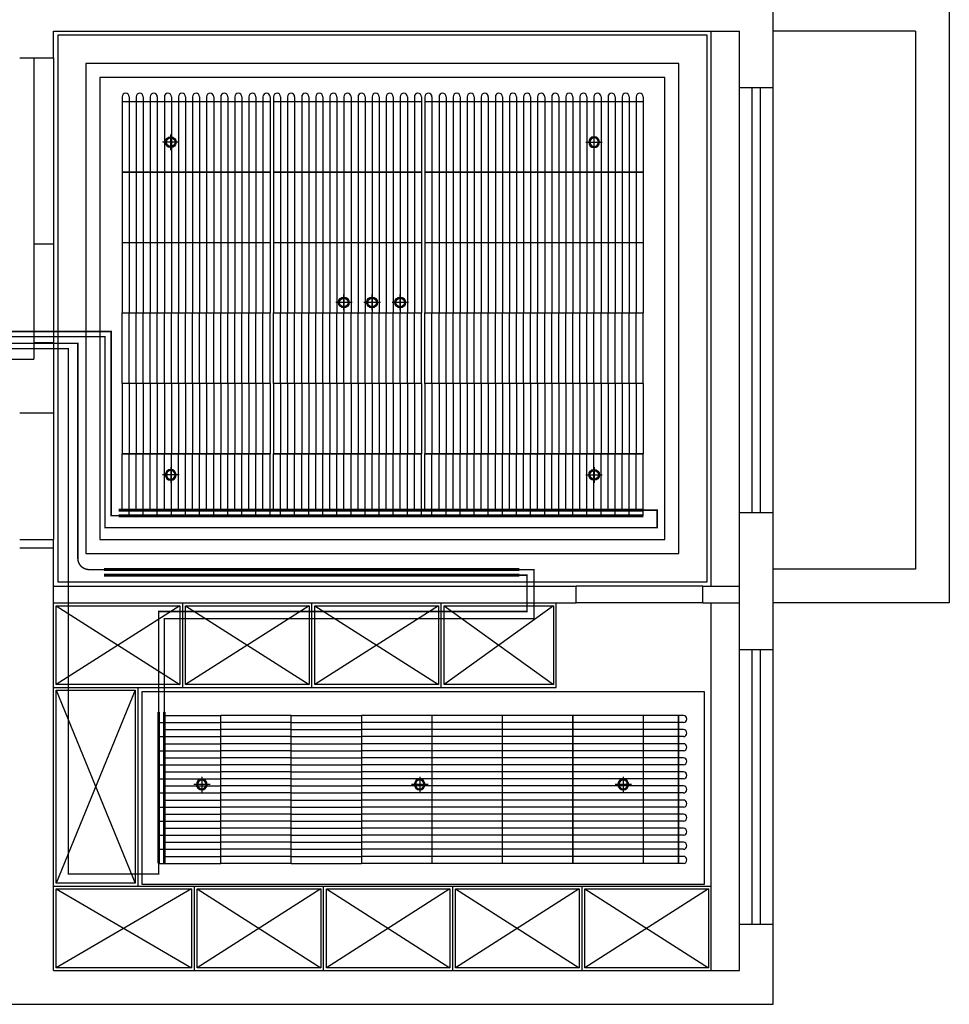
# Model space of a CAD drawing. Units: millimetres. Extents: x 1152436 to 1404220, y 347745 to 502185.
# Drawn here: x 1256178 to 1262778, y 411817 to 418807 of the extents above; entities that cross this region are included whole.
import ezdxf

# ---------------------------------------------------------------- set-up
doc = ezdxf.new("R2010")
doc.units = ezdxf.units.MM
doc.header["$LTSCALE"] = 1000
for name, pattern in [('( Dashed )', [0.75, 0.5, -0.25]), ('DASH', [0.35, 0.25, -0.1]), ('DASHED', [19.05, 12.7, -6.35])]:
    doc.linetypes.add(name, pattern=pattern)
for name, color, linetype in [('墙体', 253, 'Continuous'), ('暖通供水', 4, 'Continuous'), ('暖通回水', 5, 'DASH'), ('毛细管席', 7, 'Continuous')]:
    doc.layers.add(name, color=color, linetype=linetype)

# ---------------------------------------------------------------- blocks, each defined once
blk = doc.blocks.new('2F顶面')
at = {"layer": '墙体'}
for p, q in [((1127743.1, 416570.4), (1127743.1, 416810.4)), ((1128993.1, 416810.4), (1128993.1, 412510.4)), ((1122633.1, 416570.4), (1127503.1, 416570.4)), ((1122633.1, 416380.4), (1122633.1, 416570.4)), ((1127273.1, 416540.4), (1122663.1, 416540.4)), ((1122663.1, 416540.4), (1122663.1, 412660.4)), ((1127273.1, 412660.4), (1127273.1, 416540.4)), ((1127303.1, 412630.4), (1127303.1, 416570.4)), ((1127503.1, 409900.4), (1127503.1, 416570.4)), ((1127743.1, 412750.4), (1127743.1, 416570.4)), ((1128753.1, 416570.4), (1127743.1, 416570.4)), ((1128753.1, 416570.4), (1128753.1, 412750.4)), ((1122393.1, 416380.4), (1122633.1, 416380.4)), ((1122493.1, 416380.4), (1122493.1, 415060.4)), ((1122633.1, 416380.4), (1122633.1, 415060.4)), ((1127073.1, 416340.4), (1122863.1, 416340.4)), ((1122863.1, 416340.4), (1122863.1, 412860.4)), ((1127073.1, 412860.4), (1127073.1, 416340.4)), ((1127503.1, 416170.4), (1127743.1, 416170.4)), ((1127593.1, 413150.4), (1127593.1, 416170.4)), ((1127653.1, 413150.4), (1127653.1, 416170.4)), ((1123465.1, 415726), (1123465.1, 415836.9)), ((1126471.2, 415726), (1126471.2, 415836.9)), ((1123524.4, 415781.3), (1123407.8, 415781.3)), ((1126411.8, 415781.3), (1126528.4, 415781.3)), ((1122493.1, 415060.4), (1122633.1, 415060.4)), ((1122493.1, 415060.4), (1122493.1, 414360.4)), ((1122633.1, 415060.4), (1122633.1, 414360.4)), ((1124694.6, 414588.4), (1124694.6, 414699.3)), ((1124894.6, 414588.4), (1124894.6, 414699.3)), ((1125094.6, 414588.4), (1125094.6, 414699.3)), ((1124754, 414643.7), (1124637.4, 414643.7)), ((1124954, 414643.7), (1124837.4, 414643.7)), ((1125154, 414643.7), (1125037.4, 414643.7)), ((1122493.1, 414360.4), (1122633.1, 414360.4)), ((1122493.1, 414360.4), (1122493.1, 414240.4)), ((1122633.1, 414360.4), (1122633.1, 412960.4)), ((1120393.1, 414240.4), (1122493.1, 414240.4)), ((1122393.1, 413860.4), (1122633.1, 413860.4)), ((1123465.1, 413474.8), (1123465.1, 413363.9)), ((1126471.2, 413474.8), (1126471.2, 413363.9)), ((1123524.4, 413419.5), (1123407.8, 413419.5)), ((1126411.8, 413419.5), (1126528.4, 413419.5)), ((1127743.1, 413150.4), (1127503.1, 413150.4)), ((1122393.1, 412960.4), (1122633.1, 412960.4)), ((1122633.1, 412900.4), (1122633.1, 412960.4)), ((1122393.1, 412900.4), (1122633.1, 412900.4)), ((1122633.1, 409900.4), (1122633.1, 412900.4)), ((1122863.1, 412860.4), (1127073.1, 412860.4)), ((1127743.1, 409660.4), (1127743.1, 412750.4)), ((1128753.1, 412750.4), (1127743.1, 412750.4)), ((1122633.1, 412630.4), (1126343.1, 412630.4)), ((1122663.1, 412660.4), (1127273.1, 412660.4)), ((1126343.1, 412510.4), (1126343.1, 412630.4)), ((1127243.1, 412630.4), (1126343.1, 412630.4)), ((1127243.1, 412510.4), (1127243.1, 412630.4)), ((1127243.1, 412630.4), (1127503.1, 412630.4)), ((1122633.1, 411910.4), (1122633.1, 412510.4)), ((1122633.1, 412510.4), (1126343.1, 412510.4)), ((1122653.1, 412490.4), (1123530.6, 412490.4)), ((1122653.1, 411930.4), (1122653.1, 412490.4)), ((1123530.6, 412490.4), (1122653.1, 411930.4)), ((1122653.1, 412490.4), (1123530.6, 411930.4)), ((1123530.6, 412490.4), (1123530.6, 411930.4)), ((1123550.6, 411910.4), (1123550.6, 412510.4)), ((1123570.6, 412490.4), (1124448.1, 412490.4)), ((1123570.6, 411930.4), (1123570.6, 412490.4)), ((1124448.1, 412490.4), (1123570.6, 411930.4)), ((1123570.6, 412490.4), (1124448.1, 411930.4)), ((1124448.1, 412490.4), (1124448.1, 411930.4)), ((1124468.1, 411910.4), (1124468.1, 412510.4)), ((1124488.1, 412490.4), (1125365.6, 412490.4)), ((1124488.1, 411930.4), (1124488.1, 412490.4)), ((1125365.6, 412490.4), (1124488.1, 411930.4)), ((1124488.1, 412490.4), (1125365.6, 411930.4)), ((1125365.6, 412490.4), (1125365.6, 411930.4)), ((1125385.6, 411910.4), (1125385.6, 412510.4)), ((1125405.6, 412490.4), (1126183.1, 412490.4)), ((1125405.6, 411930.4), (1125405.6, 412490.4)), ((1126183.1, 412490.4), (1125405.6, 411930.4)), ((1125405.6, 412490.4), (1126183.1, 411930.4)), ((1126183.1, 412490.4), (1126183.1, 411930.4)), ((1126203.1, 411910.4), (1126203.1, 412510.4)), ((1127243.1, 412510.4), (1126343.1, 412510.4)), ((1127243.1, 412510.4), (1127503.1, 412510.4)), ((1127303.1, 409900.4), (1127303.1, 412510.4)), ((1128993.1, 412510.4), (1127743.1, 412510.4)), ((1127503.1, 412180.4), (1127743.1, 412180.4)), ((1127593.1, 410230.4), (1127593.1, 412180.4)), ((1127653.1, 410230.4), (1127653.1, 412180.4)), ((1122633.1, 411910.4), (1126203.1, 411910.4)), ((1123530.6, 411930.4), (1122653.1, 411930.4)), ((1123233.1, 410500.4), (1123233.1, 411910.4)), ((1124448.1, 411930.4), (1123570.6, 411930.4)), ((1125365.6, 411930.4), (1124488.1, 411930.4)), ((1126183.1, 411930.4), (1125405.6, 411930.4)), ((1122653.1, 411890.4), (1123213.1, 411890.4)), ((1122653.1, 410520.4), (1122653.1, 411890.4)), ((1123213.1, 411890.4), (1122653.1, 410520.4)), ((1122653.1, 411890.4), (1123213.1, 410520.4)), ((1123213.1, 411890.4), (1123213.1, 410520.4)), ((1123263.1, 411880.4), (1127253.1, 411880.4)), ((1123263.1, 410510.4), (1123263.1, 411880.4)), ((1127253.1, 411880.4), (1127253.1, 410510.4)), ((1123686, 411276.5), (1123686, 411165.5)), ((1125232.9, 411276.5), (1125232.9, 411165.5)), ((1126678.6, 411276.5), (1126678.6, 411165.5)), ((1123745.4, 411221.2), (1123628.8, 411221.2)), ((1125292.2, 411221.2), (1125175.6, 411221.2)), ((1126737.9, 411221.2), (1126621.3, 411221.2)), ((1123213.1, 410520.4), (1122653.1, 410520.4)), ((1127253.1, 410510.4), (1123263.1, 410510.4)), ((1122633.1, 410500.4), (1127303.1, 410500.4)), ((1122653.1, 410480.4), (1123613.1, 410480.4)), ((1122653.1, 409920.4), (1122653.1, 410480.4)), ((1123613.1, 410480.4), (1122653.1, 409920.4)), ((1122653.1, 410480.4), (1123613.1, 409920.4)), ((1123613.1, 410480.4), (1123613.1, 409920.4)), ((1123633.1, 409900.4), (1123633.1, 410500.4)), ((1123653.1, 410480.4), (1124530.6, 410480.4)), ((1123653.1, 409920.4), (1123653.1, 410480.4)), ((1124530.6, 410480.4), (1123653.1, 409920.4)), ((1123653.1, 410480.4), (1124530.6, 409920.4)), ((1124530.6, 410480.4), (1124530.6, 409920.4)), ((1124550.6, 409900.4), (1124550.6, 410500.4)), ((1124570.6, 410480.4), (1125448.1, 410480.4)), ((1124570.6, 409920.4), (1124570.6, 410480.4)), ((1125448.1, 410480.4), (1124570.6, 409920.4)), ((1124570.6, 410480.4), (1125448.1, 409920.4)), ((1125448.1, 410480.4), (1125448.1, 409920.4)), ((1125468.1, 409900.4), (1125468.1, 410500.4)), ((1125488.1, 410480.4), (1126365.6, 410480.4)), ((1125488.1, 409920.4), (1125488.1, 410480.4)), ((1126365.6, 410480.4), (1125488.1, 409920.4)), ((1125488.1, 410480.4), (1126365.6, 409920.4)), ((1126365.6, 410480.4), (1126365.6, 409920.4)), ((1126385.6, 409900.4), (1126385.6, 410500.4)), ((1126405.6, 410480.4), (1127283.1, 410480.4)), ((1126405.6, 409920.4), (1126405.6, 410480.4)), ((1127283.1, 410480.4), (1126405.6, 409920.4)), ((1126405.6, 410480.4), (1127283.1, 409920.4)), ((1127283.1, 410480.4), (1127283.1, 409920.4)), ((1127303.1, 409900.4), (1127303.1, 410500.4)), ((1127503.1, 410230.4), (1127743.1, 410230.4)), ((1122633.1, 409900.4), (1127503.1, 409900.4)), ((1123613.1, 409920.4), (1122653.1, 409920.4)), ((1124530.6, 409920.4), (1123653.1, 409920.4)), ((1125448.1, 409920.4), (1124570.6, 409920.4)), ((1126365.6, 409920.4), (1125488.1, 409920.4)), ((1127283.1, 409920.4), (1126405.6, 409920.4)), ((1110743.1, 409660.4), (1127743.1, 409660.4))]:
    blk.add_line(p, q, dxfattribs=at)
at = {"layer": '墙体', "linetype": '( Dashed )', "ltscale": 500}
for p, q in [((1126973.1, 416240.4), (1122963.1, 416240.4)), ((1122963.1, 416240.4), (1122963.1, 412960.4)), ((1126973.1, 412960.4), (1126973.1, 416240.4)), ((1122963.1, 412960.4), (1126973.1, 412960.4))]:
    blk.add_line(p, q, dxfattribs=at)
at = {"layer": '墙体'}
for centre, major_axis, start_param, end_param in [((1123465.1, 415781.3), (0.1, 38.4), 1.572730433762952, 7.855915740942539), ((1123465.1, 415781.3), (-0.2, 30.8), 1.565909, 7.849094), ((1124694.6, 414643.7), (0.1, 38.4), 1.572730433762952, 7.855915740942539), ((1124694.6, 414643.7), (-0.2, 30.8), 1.565909, 7.849094), ((1124894.6, 414643.7), (0.1, 38.4), 1.572730433762952, 7.855915740942539), ((1124894.6, 414643.7), (-0.2, 30.8), 1.565909, 7.849094), ((1125094.6, 414643.7), (0.1, 38.4), 1.572730433762952, 7.855915740942539), ((1125094.6, 414643.7), (-0.2, 30.8), 1.565909, 7.849094), ((1126471.2, 413419.5), (0.1, 38.4), -1.568862, 4.714323), ((1126471.2, 413419.5), (-0.2, 30.8), 4.707501, 10.990686)]:
    blk.add_ellipse(centre, major_axis=major_axis, ratio=1, start_param=start_param, end_param=end_param, dxfattribs=at)
at = {"layer": '墙体', "extrusion": (0, 0, -1)}
for centre, major_axis, start_param, end_param in [((1126471.2, 415781.3), (-0.2, 38.4), 1.57502, 7.858205), ((1126471.2, 415781.3), (0, 30.8), 1.570016, 7.853201), ((1123465.1, 413419.5), (-0.1, 38.4), -1.568862, 4.714323), ((1123465.1, 413419.5), (0.2, 30.8), 4.707501, 10.990686), ((1123686, 411221.2), (-38.4, 0), -0.000055, 6.28313), ((1123686, 411221.2), (-30.8, 0), -0.000747, 6.282438), ((1125232.9, 411221.2), (-38.4, 0), -0.000055, 6.28313), ((1125232.9, 411221.2), (-30.8, 0), -0.000747, 6.282438), ((1126678.6, 411221.2), (-38.4, 0), -0.000055, 6.28313), ((1126678.6, 411221.2), (-30.8, 0), -0.000747, 6.282438)]:
    blk.add_ellipse(centre, major_axis=major_axis, ratio=1, start_param=start_param, end_param=end_param, dxfattribs=at)
blk = doc.blocks.new('m3000')
at = {"layer": '毛细管席', "color": 5}
for p, q in [((25, 2975), (25, 2940)), ((25, 2940), (25, 2440)), ((125, 2975), (125, 2940)), ((125, 2940), (125, 2440)), ((225, 2975), (225, 2940)), ((225, 2940), (225, 2440)), ((325, 2975), (325, 2940)), ((325, 2940), (325, 2440)), ((425, 2975), (425, 2940)), ((425, 2940), (425, 2440)), ((525, 2975), (525, 2940)), ((525, 2940), (525, 2440)), ((625, 2975), (625, 2940)), ((625, 2940), (625, 2440)), ((725, 2975), (725, 2940)), ((725, 2940), (725, 2440)), ((825, 2975), (825, 2940)), ((825, 2940), (825, 2440)), ((925, 2975), (925, 2940)), ((925, 2940), (925, 2440)), ((1025, 2975), (1025, 2940)), ((1025, 2940), (1025, 2440)), ((25, 2440), (25, 1940)), ((125, 2440), (125, 1940)), ((225, 2440), (225, 1940)), ((325, 2440), (325, 1940)), ((425, 2440), (425, 1940)), ((525, 2440), (525, 1940)), ((625, 2440), (625, 1940)), ((725, 2440), (725, 1940)), ((825, 2440), (825, 1940)), ((925, 2440), (925, 1940)), ((1025, 2440), (1025, 1940)), ((25, 1940), (25, 1440)), ((125, 1940), (125, 1440)), ((225, 1940), (225, 1440)), ((325, 1940), (325, 1440)), ((425, 1940), (425, 1440)), ((525, 1940), (525, 1440)), ((625, 1940), (625, 1440)), ((725, 1940), (725, 1440)), ((825, 1940), (825, 1440)), ((925, 1940), (925, 1440)), ((1025, 1940), (1025, 1440)), ((25, 940), (25, 440)), ((125, 940), (125, 440)), ((225, 940), (225, 440)), ((325, 940), (325, 440)), ((425, 940), (425, 440)), ((525, 940), (525, 440)), ((625, 940), (625, 440)), ((725, 940), (725, 440)), ((825, 940), (825, 440)), ((925, 940), (925, 440)), ((1025, 940), (1025, 440))]:
    blk.add_line(p, q, dxfattribs=at)
at = {"layer": '毛细管席', "color": 4}
for p, q in [((75, 2975), (75, 2940)), ((75, 2940), (75, 2440)), ((175, 2975), (175, 2940)), ((175, 2940), (175, 2440)), ((275, 2975), (275, 2940)), ((275, 2940), (275, 2440)), ((375, 2975), (375, 2940)), ((375, 2940), (375, 2440)), ((475, 2975), (475, 2940)), ((475, 2940), (475, 2440)), ((575, 2975), (575, 2940)), ((575, 2940), (575, 2440)), ((675, 2975), (675, 2940)), ((675, 2940), (675, 2440)), ((775, 2975), (775, 2940)), ((775, 2940), (775, 2440)), ((875, 2975), (875, 2940)), ((875, 2940), (875, 2440)), ((975, 2975), (975, 2940)), ((975, 2940), (975, 2440)), ((1075, 2975), (1075, 2940)), ((1075, 2940), (1075, 2440)), ((75, 2440), (75, 1940)), ((175, 2440), (175, 1940)), ((275, 2440), (275, 1940)), ((375, 2440), (375, 1940)), ((475, 2440), (475, 1940)), ((575, 2440), (575, 1940)), ((675, 2440), (675, 1940)), ((775, 2440), (775, 1940)), ((875, 2440), (875, 1940)), ((975, 2440), (975, 1940)), ((1075, 2440), (1075, 1940)), ((75, 1940), (75, 1440)), ((175, 1940), (175, 1440)), ((275, 1940), (275, 1440)), ((375, 1940), (375, 1440)), ((475, 1940), (475, 1440)), ((575, 1940), (575, 1440)), ((675, 1940), (675, 1440)), ((775, 1940), (775, 1440)), ((875, 1940), (875, 1440)), ((975, 1940), (975, 1440)), ((1075, 1940), (1075, 1440)), ((75, 940), (75, 1440)), ((175, 940), (175, 1440)), ((275, 940), (275, 1440)), ((375, 940), (375, 1440)), ((475, 940), (475, 1440)), ((575, 940), (575, 1440)), ((675, 940), (675, 1440)), ((775, 940), (775, 1440)), ((875, 940), (875, 1440)), ((975, 940), (975, 1440)), ((1075, 940), (1075, 1440)), ((75, 940), (75, 440)), ((175, 940), (175, 440)), ((275, 940), (275, 440)), ((375, 940), (375, 440)), ((475, 940), (475, 440)), ((575, 940), (575, 440)), ((675, 940), (675, 440)), ((775, 940), (775, 440)), ((875, 940), (875, 440)), ((975, 940), (975, 440)), ((1075, 940), (1075, 440)), ((75, 0), (75, 440)), ((175, 0), (175, 440)), ((275, 0), (275, 440)), ((375, 0), (375, 440)), ((475, 0), (475, 440)), ((575, 0), (575, 440)), ((675, 0), (675, 440)), ((775, 0), (775, 440)), ((875, 0), (875, 440)), ((975, 0), (975, 440)), ((1075, 0), (1075, 440))]:
    blk.add_line(p, q, dxfattribs=at)
at = {"layer": '毛细管席', "color": 5, "linetype": 'DASHED'}
for p, q in [((25, 940), (25, 1440)), ((125, 940), (125, 1440)), ((225, 940), (225, 1440)), ((325, 940), (325, 1440)), ((425, 940), (425, 1440)), ((525, 940), (525, 1440)), ((625, 940), (625, 1440)), ((725, 940), (725, 1440)), ((825, 940), (825, 1440)), ((925, 940), (925, 1440)), ((1025, 940), (1025, 1440)), ((25, 40), (25, 440)), ((125, 40), (125, 440)), ((225, 40), (225, 440)), ((325, 40), (325, 440)), ((425, 40), (425, 440)), ((525, 40), (525, 440)), ((625, 40), (625, 440)), ((725, 40), (725, 440)), ((825, 40), (825, 440)), ((925, 40), (925, 440)), ((1025, 40), (1025, 440))]:
    blk.add_line(p, q, dxfattribs=at)
at = {"layer": '毛细管席', "color": 1, "const_width": 10}
blk.add_lwpolyline([(1075, 2940), (25, 2940)], dxfattribs=at)
at = {"layer": '毛细管席', "color": 1}
for points in [[(1075, 2440, 10, 10, 0), (25, 2440, 20, 20, 0)], [(1075, 1940, 10, 10, 0), (25, 1940, 20, 20, 0)], [(1075, 1440, 10, 10, 0), (25, 1440, 20, 20, 0)], [(1075, 940, 10, 10, 0), (25, 940, 20, 20, 0)], [(1075, 440, 10, 10, 0), (25, 440, 20, 20, 0)]]:
    blk.add_lwpolyline(points, format="xyseb", dxfattribs=at)
at = {"layer": '毛细管席', "color": 5, "linetype": 'DASH', "ltscale": 0.5, "const_width": 20}
blk.add_lwpolyline([(1075, 40), (0, 40)], dxfattribs=at)
at = {"layer": '毛细管席', "color": 4, "const_width": 20}
blk.add_lwpolyline([(1075, 0), (0, 0)], dxfattribs=at)
at = {"layer": '毛细管席', "color": 5}
for centre in [(50, 2975), (150, 2975), (250, 2975), (350, 2975), (450, 2975), (550, 2975), (650, 2975), (750, 2975), (850, 2975), (950, 2975), (1050, 2975)]:
    blk.add_arc(centre, 25, 90, 180, dxfattribs=at)
at = {"layer": '毛细管席', "color": 4}
for centre in [(50, 2975), (150, 2975), (250, 2975), (350, 2975), (450, 2975), (550, 2975), (650, 2975), (750, 2975), (850, 2975), (950, 2975), (1050, 2975)]:
    blk.add_arc(centre, 25, 0, 90, dxfattribs=at)
blk = doc.blocks.new('m3750')
at = {"layer": '毛细管席', "color": 5}
for p, q in [((25, 3725), (25, 3690)), ((125, 3725), (125, 3690)), ((225, 3725), (225, 3690)), ((325, 3725), (325, 3690)), ((425, 3725), (425, 3690)), ((525, 3725), (525, 3690)), ((625, 3725), (625, 3690)), ((725, 3725), (725, 3690)), ((825, 3725), (825, 3690)), ((925, 3725), (925, 3690)), ((1025, 3725), (1025, 3690)), ((25, 3690), (25, 3440)), ((125, 3690), (125, 3440)), ((225, 3690), (225, 3440)), ((325, 3690), (325, 3440)), ((425, 3690), (425, 3440)), ((525, 3690), (525, 3440)), ((625, 3690), (625, 3440)), ((725, 3690), (725, 3440)), ((825, 3690), (825, 3440)), ((925, 3690), (925, 3440)), ((1025, 3690), (1025, 3440)), ((25, 3440), (25, 2940)), ((125, 3440), (125, 2940)), ((225, 3440), (225, 2940)), ((325, 3440), (325, 2940)), ((425, 3440), (425, 2940)), ((525, 3440), (525, 2940)), ((625, 3440), (625, 2940)), ((725, 3440), (725, 2940)), ((825, 3440), (825, 2940)), ((925, 3440), (925, 2940)), ((1025, 3440), (1025, 2940)), ((25, 2940), (25, 2440)), ((125, 2940), (125, 2440)), ((225, 2940), (225, 2440)), ((325, 2940), (325, 2440)), ((425, 2940), (425, 2440)), ((525, 2940), (525, 2440)), ((625, 2940), (625, 2440)), ((725, 2940), (725, 2440)), ((825, 2940), (825, 2440)), ((925, 2940), (925, 2440)), ((1025, 2940), (1025, 2440)), ((25, 2440), (25, 1940)), ((125, 2440), (125, 1940)), ((225, 2440), (225, 1940)), ((325, 2440), (325, 1940)), ((425, 2440), (425, 1940)), ((525, 2440), (525, 1940)), ((625, 2440), (625, 1940)), ((725, 2440), (725, 1940)), ((825, 2440), (825, 1940)), ((925, 2440), (925, 1940)), ((1025, 2440), (1025, 1940)), ((25, 1940), (25, 1440)), ((125, 1940), (125, 1440)), ((225, 1940), (225, 1440)), ((325, 1940), (325, 1440)), ((425, 1940), (425, 1440)), ((525, 1940), (525, 1440)), ((625, 1940), (625, 1440)), ((725, 1940), (725, 1440)), ((825, 1940), (825, 1440)), ((925, 1940), (925, 1440)), ((1025, 1940), (1025, 1440)), ((25, 940), (25, 440)), ((125, 940), (125, 440)), ((225, 940), (225, 440)), ((325, 940), (325, 440)), ((425, 940), (425, 440)), ((525, 940), (525, 440)), ((625, 940), (625, 440)), ((725, 940), (725, 440)), ((825, 940), (825, 440)), ((925, 940), (925, 440)), ((1025, 940), (1025, 440))]:
    blk.add_line(p, q, dxfattribs=at)
at = {"layer": '毛细管席', "color": 4}
for p, q in [((75, 3725), (75, 3690)), ((175, 3725), (175, 3690)), ((275, 3725), (275, 3690)), ((375, 3725), (375, 3690)), ((475, 3725), (475, 3690)), ((575, 3725), (575, 3690)), ((675, 3725), (675, 3690)), ((775, 3725), (775, 3690)), ((875, 3725), (875, 3690)), ((975, 3725), (975, 3690)), ((1075, 3725), (1075, 3690)), ((75, 3690), (75, 3440)), ((175, 3690), (175, 3440)), ((275, 3690), (275, 3440)), ((375, 3690), (375, 3440)), ((475, 3690), (475, 3440)), ((575, 3690), (575, 3440)), ((675, 3690), (675, 3440)), ((775, 3690), (775, 3440)), ((875, 3690), (875, 3440)), ((975, 3690), (975, 3440)), ((1075, 3690), (1075, 3440)), ((75, 3440), (75, 2940)), ((175, 3440), (175, 2940)), ((275, 3440), (275, 2940)), ((375, 3440), (375, 2940)), ((475, 3440), (475, 2940)), ((575, 3440), (575, 2940)), ((675, 3440), (675, 2940)), ((775, 3440), (775, 2940)), ((875, 3440), (875, 2940)), ((975, 3440), (975, 2940)), ((1075, 3440), (1075, 2940)), ((75, 2940), (75, 2440)), ((175, 2940), (175, 2440)), ((275, 2940), (275, 2440)), ((375, 2940), (375, 2440)), ((475, 2940), (475, 2440)), ((575, 2940), (575, 2440)), ((675, 2940), (675, 2440)), ((775, 2940), (775, 2440)), ((875, 2940), (875, 2440)), ((975, 2940), (975, 2440)), ((1075, 2940), (1075, 2440)), ((75, 2440), (75, 1940)), ((175, 2440), (175, 1940)), ((275, 2440), (275, 1940)), ((375, 2440), (375, 1940)), ((475, 2440), (475, 1940)), ((575, 2440), (575, 1940)), ((675, 2440), (675, 1940)), ((775, 2440), (775, 1940)), ((875, 2440), (875, 1940)), ((975, 2440), (975, 1940)), ((1075, 2440), (1075, 1940)), ((75, 1940), (75, 1440)), ((175, 1940), (175, 1440)), ((275, 1940), (275, 1440)), ((375, 1940), (375, 1440)), ((475, 1940), (475, 1440)), ((575, 1940), (575, 1440)), ((675, 1940), (675, 1440)), ((775, 1940), (775, 1440)), ((875, 1940), (875, 1440)), ((975, 1940), (975, 1440)), ((1075, 1940), (1075, 1440)), ((75, 940), (75, 1440)), ((175, 940), (175, 1440)), ((275, 940), (275, 1440)), ((375, 940), (375, 1440)), ((475, 940), (475, 1440)), ((575, 940), (575, 1440)), ((675, 940), (675, 1440)), ((775, 940), (775, 1440)), ((875, 940), (875, 1440)), ((975, 940), (975, 1440)), ((1075, 940), (1075, 1440)), ((75, 940), (75, 440)), ((175, 940), (175, 440)), ((275, 940), (275, 440)), ((375, 940), (375, 440)), ((475, 940), (475, 440)), ((575, 940), (575, 440)), ((675, 940), (675, 440)), ((775, 940), (775, 440)), ((875, 940), (875, 440)), ((975, 940), (975, 440)), ((1075, 940), (1075, 440)), ((75, 0), (75, 440)), ((175, 0), (175, 440)), ((275, 0), (275, 440)), ((375, 0), (375, 440)), ((475, 0), (475, 440)), ((575, 0), (575, 440)), ((675, 0), (675, 440)), ((775, 0), (775, 440)), ((875, 0), (875, 440)), ((975, 0), (975, 440)), ((1075, 0), (1075, 440))]:
    blk.add_line(p, q, dxfattribs=at)
at = {"layer": '毛细管席', "color": 5, "linetype": 'DASHED'}
for p, q in [((25, 940), (25, 1440)), ((125, 940), (125, 1440)), ((225, 940), (225, 1440)), ((325, 940), (325, 1440)), ((425, 940), (425, 1440)), ((525, 940), (525, 1440)), ((625, 940), (625, 1440)), ((725, 940), (725, 1440)), ((825, 940), (825, 1440)), ((925, 940), (925, 1440)), ((1025, 940), (1025, 1440)), ((25, 40), (25, 440)), ((125, 40), (125, 440)), ((225, 40), (225, 440)), ((325, 40), (325, 440)), ((425, 40), (425, 440)), ((525, 40), (525, 440)), ((625, 40), (625, 440)), ((725, 40), (725, 440)), ((825, 40), (825, 440)), ((925, 40), (925, 440)), ((1025, 40), (1025, 440))]:
    blk.add_line(p, q, dxfattribs=at)
at = {"layer": '毛细管席', "color": 1, "const_width": 10}
blk.add_lwpolyline([(1075, 3690), (25, 3690)], dxfattribs=at)
at = {"layer": '毛细管席', "color": 1}
for points in [[(1075, 3440, 10, 10, 0), (25, 3440, 20, 20, 0)], [(1075, 2940, 10, 10, 0), (25, 2940, 20, 20, 0)], [(1075, 2440, 10, 10, 0), (25, 2440, 20, 20, 0)], [(1075, 1940, 10, 10, 0), (25, 1940, 20, 20, 0)], [(1075, 1440, 10, 10, 0), (25, 1440, 20, 20, 0)], [(1075, 940, 10, 10, 0), (25, 940, 20, 20, 0)], [(1075, 440, 10, 10, 0), (25, 440, 20, 20, 0)]]:
    blk.add_lwpolyline(points, format="xyseb", dxfattribs=at)
at = {"layer": '毛细管席', "color": 5, "linetype": 'DASH', "ltscale": 0.5, "const_width": 20}
blk.add_lwpolyline([(1075, 40), (0, 40)], dxfattribs=at)
at = {"layer": '毛细管席', "color": 4, "const_width": 20}
blk.add_lwpolyline([(1075, 0), (0, 0)], dxfattribs=at)
at = {"layer": '毛细管席', "color": 5}
for centre in [(50, 3725), (150, 3725), (250, 3725), (350, 3725), (450, 3725), (550, 3725), (650, 3725), (750, 3725), (850, 3725), (950, 3725), (1050, 3725)]:
    blk.add_arc(centre, 25, 90, 180, dxfattribs=at)
at = {"layer": '毛细管席', "color": 4}
for centre in [(50, 3725), (150, 3725), (250, 3725), (350, 3725), (450, 3725), (550, 3725), (650, 3725), (750, 3725), (850, 3725), (950, 3725), (1050, 3725)]:
    blk.add_arc(centre, 25, 0, 90, dxfattribs=at)

msp = doc.modelspace()

# ---------------------------------------------------------------- linework, layer by layer
at = {"layer": '暖通供水', "const_width": 10}
msp.add_lwpolyline([(1252864.7, 417535.1), (1252864.7, 416510), (1256590.3, 416510), (1256590.3, 414983.3, 0.414214), (1256670.3, 414903.3), (1256775.9, 414903.3)], format="xyb", dxfattribs=at)
for points in [[(1252914.7, 417535.1), (1252914.7, 416593.4), (1256826.9, 416593.4), (1256826.9, 415285.1), (1256879.7, 415285.1)], [(1257204.6, 413892.1), (1257204.6, 414555.1), (1259828.8, 414555.1), (1259828.8, 414903.3), (1259723.7, 414903.3)]]:
    msp.add_lwpolyline(points, dxfattribs=at)
at = {"layer": '暖通回水', "const_width": 10}
for points in [[(1252839.7, 417755.1), (1252839.7, 416471.8), (1256523, 416471.8), (1256523, 412742), (1257164.6, 412742), (1257164.6, 412817.1)], [(1252889.7, 417755.1), (1252889.7, 416557.7), (1256783.4, 416557.7), (1256783.4, 415200.1), (1260703.2, 415200.1), (1260703.2, 415325.1), (1260604.7, 415325.1)], [(1257164.6, 413892.1), (1257164.6, 414605.5), (1259778.9, 414605.5), (1259778.9, 414863.3), (1259723.7, 414863.3)]]:
    msp.add_lwpolyline(points, dxfattribs=at)
at = {"layer": '毛细管席', "color": 4, "const_width": 20}
for points in [[(1256775.9, 414903.3), (1257850.9, 414903.3)], [(1257573.7, 414903.3), (1258648.7, 414903.3)], [(1258648.7, 414903.3), (1259723.7, 414903.3)]]:
    msp.add_lwpolyline(points, dxfattribs=at)
at = {"layer": '毛细管席', "color": 5, "linetype": 'DASH', "ltscale": 0.5, "const_width": 20}
for points in [[(1256775.9, 414863.3), (1257850.9, 414863.3)], [(1257573.7, 414863.3), (1258648.7, 414863.3)], [(1258648.7, 414863.3), (1259723.7, 414863.3)]]:
    msp.add_lwpolyline(points, dxfattribs=at)

# ---------------------------------------------------------------- block references
msp.add_blockref('2F顶面', (133784.4, 2156.2))
at = {"layer": '毛细管席'}
for p in [(1256879.7, 415285.1), (1257954.7, 415285.1), (1259029.7, 415285.1), (1259529.7, 415285.1)]:
    msp.add_blockref('m3000', p, dxfattribs=at)
at = {"layer": '毛细管席', "rotation": 270}
msp.add_blockref('m3750', (1257164.6, 413892.1), dxfattribs=at)

doc.saveas('drawing.dxf')
